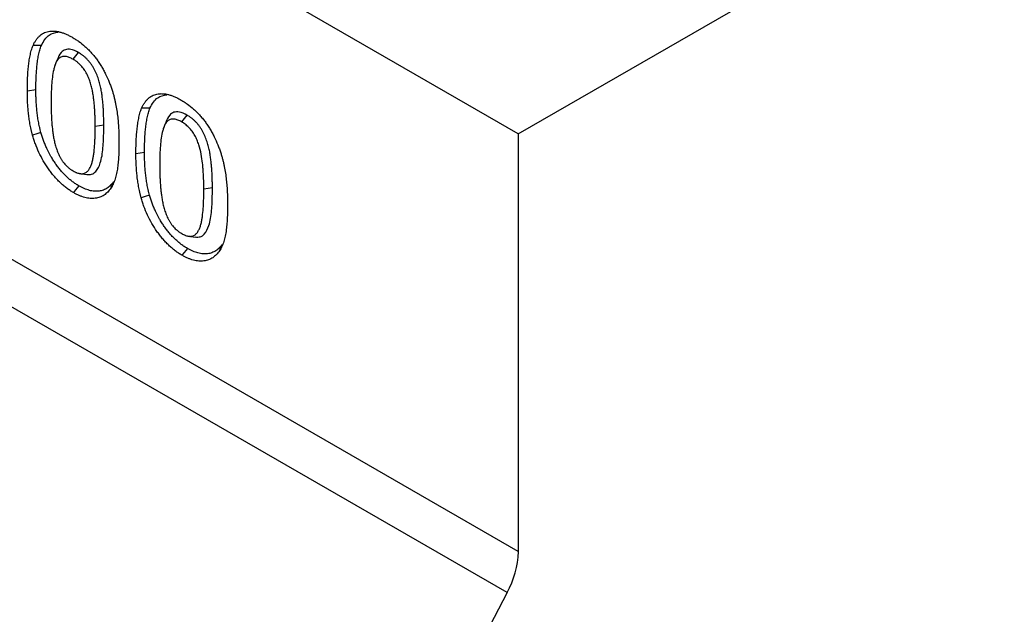
# Model space of a CAD drawing. Extents: x -140 to 2250, y -150 to 3120.
# Drawn here: x 1559 to 1596, y 1279 to 1302 of the extents above; entities that cross this region are included whole.
import ezdxf

# ---------------------------------------------------------------- set-up
doc = ezdxf.new("R2010")
doc.units = 0
doc.header["$LTSCALE"] = 50
doc.header["$MEASUREMENT"] = 0
doc.layers.get('0').update_dxf_attribs({"linetype": 'CONTINUOUS'})
doc.layers.add('DUENN', color=4, linetype='CONTINUOUS')

msp = doc.modelspace()

# ---------------------------------------------------------------- linework, layer by layer
at = {"color": 7, "linetype": 'Continuous', "lineweight": 30}
for p, q in [((1577.849, 1297.224), (1404.653, 1397.208)), ((1577.849, 1281.224), (1404.653, 1381.208)), ((1577.849, 1297.224), (1643.664, 1335.218)), ((1577.849, 1297.224), (1577.849, 1281.224))]:
    msp.add_line(p, q, dxfattribs=at)
at = {"color": 7, "linetype": 'Continuous', "lineweight": 30, "flags": 128}
msp.add_lwpolyline([(1577.418, 1279.653), (1576.095, 1277.101), (1574.82, 1274.53), (1573.593, 1271.945), (1572.415, 1269.346), (1571.288, 1266.736), (1570.212, 1264.117), (1569.189, 1261.493), (1568.22, 1258.865), (1567.304, 1256.235), (1566.444, 1253.606), (1565.64, 1250.981), (1564.892, 1248.361), (1564.202, 1245.75), (1563.569, 1243.149), (1562.995, 1240.561), (1562.48, 1237.988)], dxfattribs=at)
at = {"color": 7, "linetype": 'Continuous', "lineweight": 30}
msp.add_arc((1574.391, 1281.33), 3.46, 331.0124, 358.2435, dxfattribs=at)
at = {"layer": 'DUENN'}
for p, q in [((1577.418, 1279.653), (1404.221, 1379.637)), ((1561.009, 1300.349), (1560.802, 1300.09)), ((1559.385, 1298.912), (1559.058, 1298.861)), ((1565.166, 1297.949), (1564.959, 1297.69)), ((1561.983, 1297.557), (1561.655, 1297.506)), ((1563.542, 1296.512), (1563.214, 1296.461)), ((1561.086, 1295.706), (1561.336, 1295.672)), ((1562.356, 1295.393), (1562.253, 1295.145)), ((1566.14, 1295.158), (1565.812, 1295.107)), ((1565.243, 1293.306), (1565.493, 1293.272)), ((1566.513, 1292.993), (1566.41, 1292.745))]:
    msp.add_line(p, q, dxfattribs=at)
at = {"layer": 'DUENN', "flags": 128}
for points in [[(1559.595, 1300.616), (1559.435, 1300.614), (1559.276, 1300.611)], [(1560.2, 1300.061), (1560.154, 1299.947), (1560.107, 1299.834)], [(1563.752, 1298.216), (1563.592, 1298.214), (1563.432, 1298.212)], [(1564.357, 1297.661), (1564.311, 1297.548), (1564.264, 1297.434)], [(1559.575, 1297.285), (1559.415, 1297.232), (1559.255, 1297.18)], [(1561.029, 1295.237), (1560.966, 1295.16), (1560.904, 1295.082), (1560.82, 1294.979)], [(1563.732, 1294.885), (1563.572, 1294.833), (1563.412, 1294.78)], [(1565.186, 1292.838), (1565.123, 1292.76), (1565.06, 1292.683), (1564.977, 1292.58)]]:
    msp.add_lwpolyline(points, dxfattribs=at)
at = {"layer": 'DUENN'}
for points, knots in [([(1559.276, 1300.611), (1559.292, 1300.645), (1559.308, 1300.679), (1559.333, 1300.728), (1559.342, 1300.744), (1559.361, 1300.775), (1559.37, 1300.791), (1559.4, 1300.835), (1559.42, 1300.864), (1559.464, 1300.917), (1559.488, 1300.942), (1559.537, 1300.989), (1559.562, 1301.011), (1559.616, 1301.05), (1559.644, 1301.068), (1559.703, 1301.1), (1559.733, 1301.113), (1559.796, 1301.136), (1559.829, 1301.145), (1559.896, 1301.159), (1559.931, 1301.164), (1559.984, 1301.168), (1560.002, 1301.169), (1560.038, 1301.169), (1560.057, 1301.168), (1560.093, 1301.167), (1560.112, 1301.166), (1560.15, 1301.162), (1560.169, 1301.16), (1560.207, 1301.153), (1560.226, 1301.15), (1560.265, 1301.141), (1560.285, 1301.136), (1560.324, 1301.126), (1560.343, 1301.121), (1560.383, 1301.109), (1560.403, 1301.102), (1560.443, 1301.088), (1560.463, 1301.081), (1560.503, 1301.065), (1560.523, 1301.056), (1560.564, 1301.039), (1560.584, 1301.03), (1560.624, 1301.01), (1560.645, 1301), (1560.705, 1300.969), (1560.746, 1300.946), (1560.787, 1300.924)], [0, 0, 0, 0, 0.0625, 0.0625, 0.09375, 0.09375, 0.125, 0.125, 0.1875, 0.1875, 0.25, 0.25, 0.3125, 0.3125, 0.375, 0.375, 0.4375, 0.4375, 0.5, 0.5, 0.5625, 0.5625, 0.59375, 0.59375, 0.625, 0.625, 0.65625, 0.65625, 0.6875, 0.6875, 0.71875, 0.71875, 0.75, 0.75, 0.78125, 0.78125, 0.8125, 0.8125, 0.84375, 0.84375, 0.875, 0.875, 0.90625, 0.90625, 0.9375, 0.9375, 1, 1, 1, 1]), ([(1559.595, 1300.616), (1559.636, 1300.694), (1559.719, 1300.851), (1559.915, 1301.062), (1560.116, 1301.102), (1560.235, 1301.126)], [0, 0, 0, 0, 0.288889, 0.57676, 1, 1, 1, 1]), ([(1560.787, 1300.924), (1560.827, 1300.899), (1560.867, 1300.875), (1560.947, 1300.824), (1560.987, 1300.797), (1561.107, 1300.712), (1561.186, 1300.648), (1561.303, 1300.544), (1561.341, 1300.508), (1561.417, 1300.433), (1561.454, 1300.394), (1561.527, 1300.314), (1561.563, 1300.273), (1561.634, 1300.187), (1561.668, 1300.143), (1561.735, 1300.053), (1561.767, 1300.007), (1561.83, 1299.912), (1561.861, 1299.864), (1561.92, 1299.767), (1561.948, 1299.718), (1562.002, 1299.618), (1562.028, 1299.568), (1562.104, 1299.416), (1562.15, 1299.313), (1562.212, 1299.157), (1562.231, 1299.106), (1562.268, 1299.002), (1562.286, 1298.95), (1562.304, 1298.898)], [0, 0, 0, 0, 0.0625, 0.0625, 0.125, 0.125, 0.25, 0.25, 0.3125, 0.3125, 0.375, 0.375, 0.4375, 0.4375, 0.5, 0.5, 0.5625, 0.5625, 0.625, 0.625, 0.6875, 0.6875, 0.75, 0.75, 0.875, 0.875, 0.9375, 0.9375, 1, 1, 1, 1]), ([(1559.058, 1298.861), (1559.058, 1298.94), (1559.058, 1299.019), (1559.06, 1299.137), (1559.061, 1299.176), (1559.064, 1299.254), (1559.065, 1299.292), (1559.07, 1299.408), (1559.074, 1299.485), (1559.084, 1299.637), (1559.091, 1299.713), (1559.106, 1299.861), (1559.115, 1299.935), (1559.136, 1300.079), (1559.148, 1300.15), (1559.169, 1300.255), (1559.177, 1300.289), (1559.193, 1300.357), (1559.201, 1300.39), (1559.22, 1300.456), (1559.23, 1300.488), (1559.252, 1300.55), (1559.264, 1300.581), (1559.276, 1300.611)], [0, 0, 0, 0, 0.125, 0.125, 0.1875, 0.1875, 0.25, 0.25, 0.375, 0.375, 0.5, 0.5, 0.625, 0.625, 0.75, 0.75, 0.8125, 0.8125, 0.875, 0.875, 0.9375, 0.9375, 1, 1, 1, 1]), ([(1559.385, 1298.912), (1559.386, 1298.991), (1559.386, 1299.069), (1559.388, 1299.184), (1559.389, 1299.222), (1559.391, 1299.299), (1559.393, 1299.337), (1559.398, 1299.451), (1559.402, 1299.527), (1559.412, 1299.676), (1559.418, 1299.75), (1559.433, 1299.895), (1559.442, 1299.967), (1559.462, 1300.108), (1559.474, 1300.176), (1559.494, 1300.277), (1559.502, 1300.311), (1559.517, 1300.376), (1559.525, 1300.408), (1559.543, 1300.469), (1559.552, 1300.499), (1559.573, 1300.557), (1559.584, 1300.586), (1559.595, 1300.616)], [0.0004886, 0.0004886, 0.0004886, 0.0004886, 0.125, 0.125, 0.1875, 0.1875, 0.25, 0.25, 0.375, 0.375, 0.5, 0.5, 0.625, 0.625, 0.75, 0.75, 0.8125, 0.8125, 0.875, 0.875, 0.9375, 0.9375, 0.9978765, 0.9978765, 0.9978765, 0.9978765]), ([(1561.009, 1300.349), (1560.912, 1300.396), (1560.734, 1300.483), (1560.504, 1300.471), (1560.312, 1300.342), (1560.243, 1300.166), (1560.201, 1300.06)], [0, 0, 0, 0, 0.2588231, 0.4715196, 0.6840161, 1, 1, 1, 1]), ([(1560.802, 1300.09), (1560.755, 1300.115), (1560.708, 1300.14), (1560.639, 1300.167), (1560.616, 1300.174), (1560.57, 1300.186), (1560.548, 1300.191), (1560.481, 1300.2), (1560.44, 1300.198), (1560.363, 1300.18), (1560.327, 1300.164), (1560.264, 1300.119), (1560.237, 1300.09), (1560.189, 1300.024), (1560.168, 1299.987), (1560.132, 1299.908), (1560.117, 1299.865), (1560.09, 1299.777), (1560.077, 1299.732), (1560.045, 1299.592), (1560.029, 1299.495), (1560.003, 1299.295), (1559.993, 1299.193), (1559.979, 1298.985), (1559.974, 1298.879), (1559.968, 1298.666), (1559.968, 1298.558), (1559.967, 1298.45)], [0, 0, 0, 0, 0.0625, 0.0625, 0.09375, 0.09375, 0.125, 0.125, 0.1875, 0.1875, 0.25, 0.25, 0.3125, 0.3125, 0.375, 0.375, 0.4375, 0.4375, 0.5, 0.5, 0.625, 0.625, 0.75, 0.75, 0.875, 0.875, 1, 1, 1, 1]), ([(1561.655, 1297.506), (1561.655, 1297.56), (1561.655, 1297.615), (1561.654, 1297.723), (1561.653, 1297.778), (1561.649, 1297.888), (1561.647, 1297.943), (1561.643, 1298.053), (1561.64, 1298.109), (1561.635, 1298.193), (1561.633, 1298.221), (1561.628, 1298.277), (1561.626, 1298.305), (1561.621, 1298.362), (1561.619, 1298.39), (1561.613, 1298.447), (1561.61, 1298.475), (1561.6, 1298.561), (1561.593, 1298.619), (1561.576, 1298.735), (1561.566, 1298.793), (1561.543, 1298.911), (1561.53, 1298.97), (1561.5, 1299.09), (1561.483, 1299.15), (1561.443, 1299.271), (1561.421, 1299.331), (1561.37, 1299.452), (1561.342, 1299.511), (1561.302, 1299.584), (1561.294, 1299.598), (1561.277, 1299.626), (1561.268, 1299.64), (1561.241, 1299.682), (1561.222, 1299.709), (1561.183, 1299.761), (1561.163, 1299.786), (1561.121, 1299.835), (1561.099, 1299.858), (1561.066, 1299.89), (1561.055, 1299.901), (1561.033, 1299.922), (1561.022, 1299.932), (1560.999, 1299.952), (1560.988, 1299.961), (1560.965, 1299.98), (1560.953, 1299.989), (1560.93, 1300.007), (1560.919, 1300.015), (1560.895, 1300.031), (1560.884, 1300.039), (1560.849, 1300.062), (1560.825, 1300.076), (1560.802, 1300.09)], [0, 0, 0, 0, 0.0625, 0.0625, 0.125, 0.125, 0.1875, 0.1875, 0.25, 0.25, 0.28125, 0.28125, 0.3125, 0.3125, 0.34375, 0.34375, 0.375, 0.375, 0.4375, 0.4375, 0.5, 0.5, 0.5625, 0.5625, 0.625, 0.625, 0.6875, 0.6875, 0.75, 0.75, 0.765625, 0.765625, 0.78125, 0.78125, 0.8125, 0.8125, 0.84375, 0.84375, 0.875, 0.875, 0.890625, 0.890625, 0.90625, 0.90625, 0.921875, 0.921875, 0.9375, 0.9375, 0.953125, 0.953125, 0.96875, 0.96875, 1, 1, 1, 1]), ([(1561.983, 1297.557), (1561.983, 1297.611), (1561.983, 1297.666), (1561.982, 1297.777), (1561.98, 1297.833), (1561.977, 1297.944), (1561.975, 1298), (1561.97, 1298.112), (1561.968, 1298.168), (1561.962, 1298.255), (1561.96, 1298.284), (1561.956, 1298.341), (1561.953, 1298.37), (1561.948, 1298.428), (1561.946, 1298.457), (1561.94, 1298.515), (1561.937, 1298.545), (1561.926, 1298.634), (1561.919, 1298.693), (1561.901, 1298.814), (1561.891, 1298.876), (1561.867, 1299.001), (1561.853, 1299.064), (1561.821, 1299.194), (1561.802, 1299.26), (1561.758, 1299.394), (1561.733, 1299.461), (1561.676, 1299.596), (1561.643, 1299.665), (1561.596, 1299.75), (1561.586, 1299.767), (1561.566, 1299.802), (1561.555, 1299.819), (1561.522, 1299.87), (1561.5, 1299.902), (1561.453, 1299.964), (1561.429, 1299.995), (1561.378, 1300.053), (1561.352, 1300.081), (1561.313, 1300.119), (1561.3, 1300.132), (1561.274, 1300.156), (1561.261, 1300.167), (1561.235, 1300.19), (1561.222, 1300.201), (1561.195, 1300.223), (1561.181, 1300.234), (1561.154, 1300.255), (1561.141, 1300.265), (1561.114, 1300.283), (1561.1, 1300.292), (1561.061, 1300.318), (1561.036, 1300.333), (1561.012, 1300.347), (1561.011, 1300.347), (1561.01, 1300.348), (1561.009, 1300.349)], [0, 0, 0, 0, 0.0625, 0.0625, 0.125, 0.125, 0.1875, 0.1875, 0.25, 0.25, 0.28125, 0.28125, 0.3125, 0.3125, 0.34375, 0.34375, 0.375, 0.375, 0.4375, 0.4375, 0.5, 0.5, 0.5625, 0.5625, 0.625, 0.625, 0.6875, 0.6875, 0.75, 0.75, 0.765625, 0.765625, 0.78125, 0.78125, 0.8125, 0.8125, 0.84375, 0.84375, 0.875, 0.875, 0.890625, 0.890625, 0.90625, 0.90625, 0.921875, 0.921875, 0.9375, 0.9375, 0.953125, 0.953125, 0.96875, 0.96875, 1, 1, 1, 1.001444, 1.001444, 1.001444, 1.001444]), ([(1559.255, 1297.18), (1559.246, 1297.217), (1559.237, 1297.253), (1559.223, 1297.308), (1559.219, 1297.327), (1559.21, 1297.363), (1559.206, 1297.382), (1559.194, 1297.436), (1559.186, 1297.473), (1559.172, 1297.545), (1559.166, 1297.581), (1559.153, 1297.653), (1559.146, 1297.689), (1559.135, 1297.761), (1559.129, 1297.796), (1559.119, 1297.867), (1559.115, 1297.903), (1559.106, 1297.973), (1559.102, 1298.009), (1559.095, 1298.079), (1559.091, 1298.114), (1559.085, 1298.183), (1559.082, 1298.218), (1559.077, 1298.287), (1559.075, 1298.321), (1559.071, 1298.389), (1559.069, 1298.424), (1559.066, 1298.492), (1559.064, 1298.526), (1559.062, 1298.593), (1559.061, 1298.627), (1559.058, 1298.728), (1559.058, 1298.794), (1559.058, 1298.861)], [0, 0, 0, 0, 0.0625, 0.0625, 0.09375, 0.09375, 0.125, 0.125, 0.1875, 0.1875, 0.25, 0.25, 0.3125, 0.3125, 0.375, 0.375, 0.4375, 0.4375, 0.5, 0.5, 0.5625, 0.5625, 0.625, 0.625, 0.6875, 0.6875, 0.75, 0.75, 0.8125, 0.8125, 0.875, 0.875, 1, 1, 1, 1]), ([(1559.575, 1297.285), (1559.566, 1297.32), (1559.558, 1297.354), (1559.545, 1297.406), (1559.541, 1297.423), (1559.533, 1297.458), (1559.529, 1297.475), (1559.517, 1297.526), (1559.51, 1297.561), (1559.497, 1297.631), (1559.49, 1297.666), (1559.477, 1297.736), (1559.471, 1297.771), (1559.46, 1297.84), (1559.455, 1297.874), (1559.446, 1297.942), (1559.441, 1297.976), (1559.433, 1298.045), (1559.429, 1298.079), (1559.422, 1298.147), (1559.418, 1298.181), (1559.412, 1298.248), (1559.409, 1298.282), (1559.405, 1298.349), (1559.402, 1298.382), (1559.398, 1298.449), (1559.397, 1298.483), (1559.393, 1298.55), (1559.392, 1298.583), (1559.389, 1298.65), (1559.388, 1298.682), (1559.386, 1298.78), (1559.386, 1298.846), (1559.385, 1298.912)], [0.0028687, 0.0028687, 0.0028687, 0.0028687, 0.0625, 0.0625, 0.09375, 0.09375, 0.125, 0.125, 0.1875, 0.1875, 0.25, 0.25, 0.3125, 0.3125, 0.375, 0.375, 0.4375, 0.4375, 0.5, 0.5, 0.5625, 0.5625, 0.625, 0.625, 0.6875, 0.6875, 0.75, 0.75, 0.8125, 0.8125, 0.875, 0.875, 0.9994159, 0.9994159, 0.9994159, 0.9994159]), ([(1562.304, 1298.898), (1562.317, 1298.854), (1562.331, 1298.811), (1562.356, 1298.723), (1562.368, 1298.68), (1562.39, 1298.593), (1562.401, 1298.549), (1562.42, 1298.463), (1562.429, 1298.42), (1562.455, 1298.291), (1562.47, 1298.206), (1562.495, 1298.037), (1562.506, 1297.953), (1562.524, 1297.787), (1562.532, 1297.705), (1562.545, 1297.542), (1562.55, 1297.46), (1562.558, 1297.299), (1562.56, 1297.219), (1562.564, 1297.061), (1562.564, 1296.982), (1562.565, 1296.903)], [0, 0, 0, 0, 0.0625, 0.0625, 0.125, 0.125, 0.1875, 0.1875, 0.25, 0.25, 0.375, 0.375, 0.5, 0.5, 0.625, 0.625, 0.75, 0.75, 0.875, 0.875, 1, 1, 1, 1]), ([(1563.432, 1298.212), (1563.448, 1298.246), (1563.464, 1298.28), (1563.49, 1298.329), (1563.499, 1298.344), (1563.517, 1298.376), (1563.527, 1298.391), (1563.556, 1298.436), (1563.577, 1298.464), (1563.621, 1298.518), (1563.644, 1298.543), (1563.693, 1298.59), (1563.719, 1298.611), (1563.773, 1298.651), (1563.801, 1298.669), (1563.859, 1298.7), (1563.89, 1298.714), (1563.953, 1298.736), (1563.986, 1298.746), (1564.053, 1298.76), (1564.087, 1298.765), (1564.141, 1298.768), (1564.159, 1298.769), (1564.195, 1298.769), (1564.213, 1298.769), (1564.25, 1298.767), (1564.269, 1298.766), (1564.306, 1298.762), (1564.325, 1298.76), (1564.363, 1298.754), (1564.383, 1298.75), (1564.422, 1298.741), (1564.441, 1298.737), (1564.48, 1298.726), (1564.5, 1298.721), (1564.54, 1298.709), (1564.56, 1298.703), (1564.599, 1298.689), (1564.619, 1298.681), (1564.66, 1298.665), (1564.68, 1298.657), (1564.72, 1298.639), (1564.74, 1298.63), (1564.781, 1298.611), (1564.801, 1298.601), (1564.862, 1298.569), (1564.903, 1298.547), (1564.943, 1298.524)], [0, 0, 0, 0, 0.0625, 0.0625, 0.09375, 0.09375, 0.125, 0.125, 0.1875, 0.1875, 0.25, 0.25, 0.3125, 0.3125, 0.375, 0.375, 0.4375, 0.4375, 0.5, 0.5, 0.5625, 0.5625, 0.59375, 0.59375, 0.625, 0.625, 0.65625, 0.65625, 0.6875, 0.6875, 0.71875, 0.71875, 0.75, 0.75, 0.78125, 0.78125, 0.8125, 0.8125, 0.84375, 0.84375, 0.875, 0.875, 0.90625, 0.90625, 0.9375, 0.9375, 1, 1, 1, 1]), ([(1563.752, 1298.216), (1563.793, 1298.295), (1563.875, 1298.451), (1564.071, 1298.662), (1564.272, 1298.702), (1564.392, 1298.726)], [0, 0, 0, 0, 0.288889, 0.57676, 1, 1, 1, 1]), ([(1559.967, 1298.45), (1559.967, 1298.395), (1559.967, 1298.34), (1559.968, 1298.229), (1559.97, 1298.174), (1559.973, 1298.062), (1559.975, 1298.006), (1559.979, 1297.894), (1559.982, 1297.837), (1559.987, 1297.752), (1559.989, 1297.724), (1559.993, 1297.667), (1559.996, 1297.638), (1560, 1297.581), (1560.003, 1297.552), (1560.008, 1297.494), (1560.011, 1297.465), (1560.018, 1297.407), (1560.021, 1297.378), (1560.028, 1297.32), (1560.032, 1297.29), (1560.044, 1297.202), (1560.054, 1297.143), (1560.076, 1297.023), (1560.088, 1296.963), (1560.117, 1296.842), (1560.133, 1296.781), (1560.172, 1296.658), (1560.194, 1296.596), (1560.23, 1296.505), (1560.243, 1296.474), (1560.271, 1296.413), (1560.285, 1296.383), (1560.309, 1296.338), (1560.317, 1296.324), (1560.333, 1296.294), (1560.342, 1296.28), (1560.359, 1296.251), (1560.368, 1296.237), (1560.386, 1296.209), (1560.396, 1296.195), (1560.415, 1296.167), (1560.425, 1296.154), (1560.445, 1296.128), (1560.455, 1296.115), (1560.487, 1296.077), (1560.508, 1296.053), (1560.552, 1296.007), (1560.575, 1295.985), (1560.609, 1295.954), (1560.621, 1295.944), (1560.644, 1295.925), (1560.655, 1295.915), (1560.679, 1295.897), (1560.691, 1295.888), (1560.714, 1295.871), (1560.726, 1295.863), (1560.762, 1295.839), (1560.785, 1295.825), (1560.809, 1295.811)], [0, 0, 0, 0, 0.0625, 0.0625, 0.125, 0.125, 0.1875, 0.1875, 0.25, 0.25, 0.28125, 0.28125, 0.3125, 0.3125, 0.34375, 0.34375, 0.375, 0.375, 0.40625, 0.40625, 0.4375, 0.4375, 0.5, 0.5, 0.5625, 0.5625, 0.625, 0.625, 0.6875, 0.6875, 0.71875, 0.71875, 0.75, 0.75, 0.765625, 0.765625, 0.78125, 0.78125, 0.796875, 0.796875, 0.8125, 0.8125, 0.828125, 0.828125, 0.84375, 0.84375, 0.875, 0.875, 0.90625, 0.90625, 0.921875, 0.921875, 0.9375, 0.9375, 0.953125, 0.953125, 0.96875, 0.96875, 1, 1, 1, 1]), ([(1563.214, 1296.461), (1563.215, 1296.54), (1563.215, 1296.619), (1563.217, 1296.737), (1563.218, 1296.776), (1563.22, 1296.854), (1563.222, 1296.893), (1563.227, 1297.009), (1563.231, 1297.085), (1563.241, 1297.238), (1563.247, 1297.313), (1563.263, 1297.462), (1563.272, 1297.535), (1563.293, 1297.68), (1563.305, 1297.751), (1563.326, 1297.855), (1563.333, 1297.889), (1563.349, 1297.957), (1563.358, 1297.991), (1563.377, 1298.056), (1563.387, 1298.088), (1563.409, 1298.15), (1563.421, 1298.181), (1563.432, 1298.212)], [0, 0, 0, 0, 0.125, 0.125, 0.1875, 0.1875, 0.25, 0.25, 0.375, 0.375, 0.5, 0.5, 0.625, 0.625, 0.75, 0.75, 0.8125, 0.8125, 0.875, 0.875, 0.9375, 0.9375, 1, 1, 1, 1]), ([(1563.542, 1296.512), (1563.542, 1296.591), (1563.543, 1296.669), (1563.545, 1296.785), (1563.546, 1296.823), (1563.548, 1296.899), (1563.549, 1296.937), (1563.554, 1297.052), (1563.559, 1297.127), (1563.569, 1297.277), (1563.575, 1297.35), (1563.59, 1297.496), (1563.598, 1297.568), (1563.619, 1297.708), (1563.631, 1297.777), (1563.651, 1297.878), (1563.658, 1297.911), (1563.674, 1297.976), (1563.682, 1298.008), (1563.7, 1298.07), (1563.709, 1298.099), (1563.73, 1298.158), (1563.741, 1298.187), (1563.752, 1298.216)], [0.0004886, 0.0004886, 0.0004886, 0.0004886, 0.125, 0.125, 0.1875, 0.1875, 0.25, 0.25, 0.375, 0.375, 0.5, 0.5, 0.625, 0.625, 0.75, 0.75, 0.8125, 0.8125, 0.875, 0.875, 0.9375, 0.9375, 0.9978765, 0.9978765, 0.9978765, 0.9978765]), ([(1564.943, 1298.524), (1564.984, 1298.5), (1565.024, 1298.475), (1565.104, 1298.425), (1565.144, 1298.398), (1565.264, 1298.312), (1565.343, 1298.248), (1565.459, 1298.144), (1565.498, 1298.108), (1565.573, 1298.034), (1565.611, 1297.995), (1565.684, 1297.914), (1565.72, 1297.873), (1565.791, 1297.787), (1565.825, 1297.744), (1565.892, 1297.653), (1565.924, 1297.607), (1565.987, 1297.513), (1566.017, 1297.465), (1566.076, 1297.368), (1566.105, 1297.318), (1566.159, 1297.219), (1566.185, 1297.168), (1566.26, 1297.016), (1566.306, 1296.913), (1566.368, 1296.758), (1566.388, 1296.706), (1566.425, 1296.602), (1566.443, 1296.55), (1566.461, 1296.499)], [0, 0, 0, 0, 0.0625, 0.0625, 0.125, 0.125, 0.25, 0.25, 0.3125, 0.3125, 0.375, 0.375, 0.4375, 0.4375, 0.5, 0.5, 0.5625, 0.5625, 0.625, 0.625, 0.6875, 0.6875, 0.75, 0.75, 0.875, 0.875, 0.9375, 0.9375, 1, 1, 1, 1]), ([(1564.959, 1297.69), (1564.911, 1297.716), (1564.864, 1297.741), (1564.795, 1297.767), (1564.772, 1297.774), (1564.727, 1297.786), (1564.705, 1297.791), (1564.638, 1297.8), (1564.597, 1297.798), (1564.519, 1297.78), (1564.483, 1297.764), (1564.421, 1297.719), (1564.394, 1297.69), (1564.345, 1297.624), (1564.325, 1297.587), (1564.289, 1297.508), (1564.274, 1297.466), (1564.246, 1297.378), (1564.234, 1297.332), (1564.202, 1297.192), (1564.186, 1297.095), (1564.16, 1296.895), (1564.15, 1296.793), (1564.136, 1296.585), (1564.131, 1296.479), (1564.125, 1296.266), (1564.124, 1296.158), (1564.123, 1296.05)], [0, 0, 0, 0, 0.0625, 0.0625, 0.09375, 0.09375, 0.125, 0.125, 0.1875, 0.1875, 0.25, 0.25, 0.3125, 0.3125, 0.375, 0.375, 0.4375, 0.4375, 0.5, 0.5, 0.625, 0.625, 0.75, 0.75, 0.875, 0.875, 1, 1, 1, 1]), ([(1565.166, 1297.949), (1565.068, 1297.997), (1564.891, 1298.083), (1564.66, 1298.071), (1564.468, 1297.943), (1564.399, 1297.766), (1564.358, 1297.66)], [0, 0, 0, 0, 0.258823, 0.47152, 0.684016, 1, 1, 1, 1]), ([(1566.14, 1295.158), (1566.14, 1295.212), (1566.14, 1295.266), (1566.138, 1295.378), (1566.137, 1295.433), (1566.134, 1295.545), (1566.132, 1295.6), (1566.127, 1295.712), (1566.124, 1295.769), (1566.119, 1295.855), (1566.117, 1295.884), (1566.112, 1295.942), (1566.11, 1295.97), (1566.105, 1296.028), (1566.102, 1296.057), (1566.097, 1296.116), (1566.093, 1296.146), (1566.083, 1296.235), (1566.075, 1296.294), (1566.058, 1296.415), (1566.048, 1296.476), (1566.024, 1296.601), (1566.01, 1296.665), (1565.977, 1296.794), (1565.958, 1296.86), (1565.914, 1296.994), (1565.889, 1297.061), (1565.832, 1297.196), (1565.8, 1297.265), (1565.753, 1297.351), (1565.743, 1297.368), (1565.722, 1297.402), (1565.712, 1297.419), (1565.679, 1297.47), (1565.656, 1297.502), (1565.61, 1297.564), (1565.585, 1297.595), (1565.535, 1297.653), (1565.509, 1297.681), (1565.47, 1297.72), (1565.457, 1297.732), (1565.431, 1297.756), (1565.418, 1297.768), (1565.392, 1297.79), (1565.379, 1297.802), (1565.352, 1297.824), (1565.338, 1297.835), (1565.311, 1297.855), (1565.297, 1297.865), (1565.27, 1297.884), (1565.257, 1297.893), (1565.217, 1297.918), (1565.192, 1297.933), (1565.169, 1297.947), (1565.168, 1297.948), (1565.167, 1297.948), (1565.166, 1297.949)], [0, 0, 0, 0, 0.0625, 0.0625, 0.125, 0.125, 0.1875, 0.1875, 0.25, 0.25, 0.28125, 0.28125, 0.3125, 0.3125, 0.34375, 0.34375, 0.375, 0.375, 0.4375, 0.4375, 0.5, 0.5, 0.5625, 0.5625, 0.625, 0.625, 0.6875, 0.6875, 0.75, 0.75, 0.765625, 0.765625, 0.78125, 0.78125, 0.8125, 0.8125, 0.84375, 0.84375, 0.875, 0.875, 0.890625, 0.890625, 0.90625, 0.90625, 0.921875, 0.921875, 0.9375, 0.9375, 0.953125, 0.953125, 0.96875, 0.96875, 1, 1, 1, 1.001444, 1.001444, 1.001444, 1.001444]), ([(1560.809, 1295.811), (1560.833, 1295.797), (1560.857, 1295.784), (1560.893, 1295.766), (1560.905, 1295.76), (1560.929, 1295.75), (1560.941, 1295.745), (1560.977, 1295.731), (1561, 1295.724), (1561.035, 1295.715), (1561.047, 1295.713), (1561.07, 1295.708), (1561.081, 1295.706), (1561.103, 1295.704), (1561.114, 1295.703), (1561.136, 1295.702), (1561.147, 1295.702), (1561.179, 1295.704), (1561.199, 1295.708), (1561.238, 1295.719), (1561.256, 1295.726), (1561.292, 1295.743), (1561.308, 1295.754), (1561.355, 1295.79), (1561.383, 1295.82), (1561.432, 1295.888), (1561.454, 1295.925), (1561.492, 1296.005), (1561.509, 1296.048), (1561.538, 1296.137), (1561.55, 1296.184), (1561.572, 1296.28), (1561.581, 1296.33), (1561.597, 1296.43), (1561.603, 1296.482), (1561.622, 1296.637), (1561.631, 1296.742), (1561.642, 1296.903), (1561.644, 1296.957), (1561.647, 1297.038), (1561.648, 1297.066), (1561.65, 1297.12), (1561.65, 1297.148), (1561.652, 1297.202), (1561.653, 1297.23), (1561.654, 1297.285), (1561.654, 1297.312), (1561.655, 1297.395), (1561.655, 1297.451), (1561.655, 1297.506)], [0, 0, 0, 0, 0.03125, 0.03125, 0.046875, 0.046875, 0.0625, 0.0625, 0.09375, 0.09375, 0.109375, 0.109375, 0.125, 0.125, 0.140625, 0.140625, 0.15625, 0.15625, 0.1875, 0.1875, 0.21875, 0.21875, 0.25, 0.25, 0.3125, 0.3125, 0.375, 0.375, 0.4375, 0.4375, 0.5, 0.5, 0.5625, 0.5625, 0.625, 0.625, 0.75, 0.75, 0.8125, 0.8125, 0.84375, 0.84375, 0.875, 0.875, 0.90625, 0.90625, 0.9375, 0.9375, 1, 1, 1, 1]), ([(1561.334, 1295.678), (1561.396, 1295.675), (1561.531, 1295.668), (1561.72, 1295.81), (1561.884, 1296.145), (1561.965, 1296.685), (1561.981, 1297.187), (1561.983, 1297.481), (1561.983, 1297.557)], [0, 0, 0, 0, 0.0935023, 0.2022733, 0.3885714, 0.6475062, 0.9080308, 1, 1, 1, 1]), ([(1565.812, 1295.107), (1565.812, 1295.161), (1565.812, 1295.215), (1565.811, 1295.324), (1565.809, 1295.378), (1565.804, 1295.543), (1565.8, 1295.653), (1565.79, 1295.821), (1565.785, 1295.877), (1565.775, 1295.99), (1565.77, 1296.046), (1565.75, 1296.218), (1565.734, 1296.333), (1565.689, 1296.569), (1565.66, 1296.688), (1565.601, 1296.869), (1565.578, 1296.93), (1565.528, 1297.05), (1565.5, 1297.109), (1565.452, 1297.196), (1565.435, 1297.225), (1565.399, 1297.281), (1565.38, 1297.308), (1565.341, 1297.36), (1565.321, 1297.385), (1565.279, 1297.433), (1565.258, 1297.457), (1565.191, 1297.522), (1565.146, 1297.562), (1565.053, 1297.633), (1565.006, 1297.662), (1564.959, 1297.69)], [0, 0, 0, 0, 0.0625, 0.0625, 0.125, 0.125, 0.25, 0.25, 0.3125, 0.3125, 0.375, 0.375, 0.5, 0.5, 0.625, 0.625, 0.6875, 0.6875, 0.75, 0.75, 0.78125, 0.78125, 0.8125, 0.8125, 0.84375, 0.84375, 0.875, 0.875, 0.9375, 0.9375, 1, 1, 1, 1]), ([(1560.82, 1294.979), (1560.777, 1295.005), (1560.734, 1295.031), (1560.649, 1295.087), (1560.607, 1295.117), (1560.522, 1295.179), (1560.481, 1295.213), (1560.398, 1295.283), (1560.357, 1295.321), (1560.275, 1295.399), (1560.234, 1295.439), (1560.155, 1295.523), (1560.116, 1295.566), (1560.041, 1295.655), (1560.004, 1295.701), (1559.932, 1295.795), (1559.897, 1295.842), (1559.794, 1295.989), (1559.728, 1296.093), (1559.608, 1296.302), (1559.553, 1296.409), (1559.452, 1296.626), (1559.406, 1296.737), (1559.344, 1296.903), (1559.325, 1296.958), (1559.289, 1297.069), (1559.272, 1297.125), (1559.255, 1297.18)], [0, 0, 0, 0, 0.0625, 0.0625, 0.125, 0.125, 0.1875, 0.1875, 0.25, 0.25, 0.3125, 0.3125, 0.375, 0.375, 0.4375, 0.4375, 0.5, 0.5, 0.625, 0.625, 0.75, 0.75, 0.875, 0.875, 0.9375, 0.9375, 1, 1, 1, 1]), ([(1561.029, 1295.237), (1560.987, 1295.263), (1560.947, 1295.287), (1560.868, 1295.339), (1560.829, 1295.366), (1560.751, 1295.424), (1560.712, 1295.455), (1560.637, 1295.519), (1560.599, 1295.554), (1560.522, 1295.627), (1560.485, 1295.664), (1560.43, 1295.722), (1560.412, 1295.741), (1560.377, 1295.781), (1560.359, 1295.801), (1560.307, 1295.862), (1560.273, 1295.905), (1560.206, 1295.993), (1560.173, 1296.038), (1560.109, 1296.129), (1560.078, 1296.176), (1560.017, 1296.271), (1559.989, 1296.318), (1559.905, 1296.464), (1559.853, 1296.565), (1559.782, 1296.717), (1559.76, 1296.768), (1559.717, 1296.871), (1559.697, 1296.922), (1559.668, 1297), (1559.658, 1297.026), (1559.64, 1297.078), (1559.632, 1297.104), (1559.607, 1297.18), (1559.591, 1297.231), (1559.575, 1297.285)], [0.001058, 0.001058, 0.001058, 0.001058, 0.0625, 0.0625, 0.125, 0.125, 0.1875, 0.1875, 0.25, 0.25, 0.3125, 0.3125, 0.34375, 0.34375, 0.375, 0.375, 0.4375, 0.4375, 0.5, 0.5, 0.5625, 0.5625, 0.625, 0.625, 0.75, 0.75, 0.8125, 0.8125, 0.875, 0.875, 0.90625, 0.90625, 0.9375, 0.9375, 0.9980739, 0.9980739, 0.9980739, 0.9980739]), ([(1562.565, 1296.903), (1562.564, 1296.82), (1562.564, 1296.738), (1562.56, 1296.573), (1562.558, 1296.492), (1562.55, 1296.331), (1562.545, 1296.251), (1562.531, 1296.094), (1562.522, 1296.016), (1562.502, 1295.863), (1562.49, 1295.788), (1562.468, 1295.679), (1562.46, 1295.643), (1562.442, 1295.573), (1562.432, 1295.539), (1562.41, 1295.473), (1562.399, 1295.44), (1562.374, 1295.376), (1562.361, 1295.345), (1562.34, 1295.3), (1562.333, 1295.285), (1562.318, 1295.256), (1562.31, 1295.242), (1562.286, 1295.199), (1562.27, 1295.172), (1562.253, 1295.145)], [0, 0, 0, 0, 0.125, 0.125, 0.25, 0.25, 0.375, 0.375, 0.5, 0.5, 0.625, 0.625, 0.6875, 0.6875, 0.75, 0.75, 0.8125, 0.8125, 0.875, 0.875, 0.90625, 0.90625, 0.9375, 0.9375, 1, 1, 1, 1]), ([(1563.412, 1294.78), (1563.403, 1294.817), (1563.393, 1294.854), (1563.38, 1294.909), (1563.375, 1294.927), (1563.367, 1294.964), (1563.363, 1294.982), (1563.351, 1295.037), (1563.343, 1295.073), (1563.329, 1295.145), (1563.322, 1295.182), (1563.309, 1295.254), (1563.303, 1295.29), (1563.291, 1295.361), (1563.286, 1295.397), (1563.276, 1295.468), (1563.272, 1295.503), (1563.263, 1295.574), (1563.259, 1295.609), (1563.251, 1295.679), (1563.248, 1295.714), (1563.242, 1295.783), (1563.239, 1295.818), (1563.234, 1295.887), (1563.232, 1295.921), (1563.228, 1295.99), (1563.226, 1296.024), (1563.222, 1296.092), (1563.221, 1296.126), (1563.218, 1296.194), (1563.217, 1296.227), (1563.215, 1296.328), (1563.215, 1296.395), (1563.214, 1296.461)], [0, 0, 0, 0, 0.0625, 0.0625, 0.09375, 0.09375, 0.125, 0.125, 0.1875, 0.1875, 0.25, 0.25, 0.3125, 0.3125, 0.375, 0.375, 0.4375, 0.4375, 0.5, 0.5, 0.5625, 0.5625, 0.625, 0.625, 0.6875, 0.6875, 0.75, 0.75, 0.8125, 0.8125, 0.875, 0.875, 1, 1, 1, 1]), ([(1563.732, 1294.885), (1563.723, 1294.92), (1563.714, 1294.955), (1563.702, 1295.006), (1563.697, 1295.023), (1563.689, 1295.058), (1563.685, 1295.075), (1563.674, 1295.127), (1563.667, 1295.161), (1563.653, 1295.231), (1563.647, 1295.266), (1563.634, 1295.336), (1563.628, 1295.371), (1563.617, 1295.44), (1563.612, 1295.474), (1563.602, 1295.542), (1563.598, 1295.576), (1563.59, 1295.645), (1563.586, 1295.679), (1563.578, 1295.748), (1563.575, 1295.782), (1563.569, 1295.849), (1563.566, 1295.882), (1563.561, 1295.949), (1563.559, 1295.983), (1563.555, 1296.05), (1563.553, 1296.083), (1563.55, 1296.15), (1563.549, 1296.184), (1563.546, 1296.25), (1563.545, 1296.283), (1563.543, 1296.38), (1563.543, 1296.446), (1563.542, 1296.512)], [0.0028687, 0.0028687, 0.0028687, 0.0028687, 0.0625, 0.0625, 0.09375, 0.09375, 0.125, 0.125, 0.1875, 0.1875, 0.25, 0.25, 0.3125, 0.3125, 0.375, 0.375, 0.4375, 0.4375, 0.5, 0.5, 0.5625, 0.5625, 0.625, 0.625, 0.6875, 0.6875, 0.75, 0.75, 0.8125, 0.8125, 0.875, 0.875, 0.9994159, 0.9994159, 0.9994159, 0.9994159]), ([(1566.461, 1296.499), (1566.474, 1296.455), (1566.488, 1296.411), (1566.513, 1296.323), (1566.525, 1296.28), (1566.547, 1296.193), (1566.557, 1296.15), (1566.577, 1296.063), (1566.586, 1296.02), (1566.612, 1295.891), (1566.627, 1295.806), (1566.652, 1295.638), (1566.663, 1295.554), (1566.681, 1295.388), (1566.689, 1295.305), (1566.701, 1295.142), (1566.706, 1295.061), (1566.714, 1294.9), (1566.717, 1294.82), (1566.72, 1294.661), (1566.721, 1294.582), (1566.721, 1294.503)], [0, 0, 0, 0, 0.0625, 0.0625, 0.125, 0.125, 0.1875, 0.1875, 0.25, 0.25, 0.375, 0.375, 0.5, 0.5, 0.625, 0.625, 0.75, 0.75, 0.875, 0.875, 1, 1, 1, 1]), ([(1564.123, 1296.05), (1564.124, 1295.995), (1564.124, 1295.94), (1564.125, 1295.83), (1564.126, 1295.774), (1564.13, 1295.662), (1564.132, 1295.606), (1564.136, 1295.494), (1564.139, 1295.438), (1564.144, 1295.353), (1564.146, 1295.324), (1564.15, 1295.267), (1564.152, 1295.238), (1564.157, 1295.181), (1564.159, 1295.152), (1564.165, 1295.095), (1564.168, 1295.066), (1564.174, 1295.008), (1564.178, 1294.978), (1564.185, 1294.92), (1564.189, 1294.891), (1564.201, 1294.802), (1564.21, 1294.743), (1564.232, 1294.624), (1564.245, 1294.563), (1564.274, 1294.442), (1564.29, 1294.381), (1564.328, 1294.258), (1564.35, 1294.197), (1564.387, 1294.105), (1564.4, 1294.074), (1564.427, 1294.013), (1564.442, 1293.983), (1564.465, 1293.939), (1564.474, 1293.924), (1564.49, 1293.895), (1564.499, 1293.88), (1564.516, 1293.852), (1564.525, 1293.837), (1564.543, 1293.809), (1564.552, 1293.795), (1564.572, 1293.768), (1564.581, 1293.754), (1564.602, 1293.728), (1564.612, 1293.715), (1564.643, 1293.677), (1564.665, 1293.653), (1564.709, 1293.607), (1564.731, 1293.585), (1564.766, 1293.554), (1564.777, 1293.544), (1564.8, 1293.525), (1564.812, 1293.516), (1564.836, 1293.497), (1564.847, 1293.488), (1564.871, 1293.471), (1564.883, 1293.463), (1564.918, 1293.44), (1564.942, 1293.425), (1564.966, 1293.411)], [0, 0, 0, 0, 0.0625, 0.0625, 0.125, 0.125, 0.1875, 0.1875, 0.25, 0.25, 0.28125, 0.28125, 0.3125, 0.3125, 0.34375, 0.34375, 0.375, 0.375, 0.40625, 0.40625, 0.4375, 0.4375, 0.5, 0.5, 0.5625, 0.5625, 0.625, 0.625, 0.6875, 0.6875, 0.71875, 0.71875, 0.75, 0.75, 0.765625, 0.765625, 0.78125, 0.78125, 0.796875, 0.796875, 0.8125, 0.8125, 0.828125, 0.828125, 0.84375, 0.84375, 0.875, 0.875, 0.90625, 0.90625, 0.921875, 0.921875, 0.9375, 0.9375, 0.953125, 0.953125, 0.96875, 0.96875, 1, 1, 1, 1]), ([(1562.356, 1295.393), (1562.319, 1295.344), (1562.283, 1295.297), (1562.225, 1295.237), (1562.204, 1295.218), (1562.161, 1295.182), (1562.139, 1295.165), (1562.069, 1295.12), (1562.019, 1295.095), (1561.914, 1295.057), (1561.859, 1295.043), (1561.772, 1295.032), (1561.742, 1295.029), (1561.684, 1295.028), (1561.653, 1295.029), (1561.59, 1295.035), (1561.559, 1295.038), (1561.495, 1295.049), (1561.463, 1295.056), (1561.399, 1295.073), (1561.366, 1295.084), (1561.299, 1295.107), (1561.265, 1295.121), (1561.197, 1295.15), (1561.163, 1295.165), (1561.099, 1295.198), (1561.065, 1295.217), (1561.029, 1295.237)], [0.0025966, 0.0025966, 0.0025966, 0.0025966, 0.125, 0.125, 0.1875, 0.1875, 0.25, 0.25, 0.375, 0.375, 0.5, 0.5, 0.5625, 0.5625, 0.625, 0.625, 0.6875, 0.6875, 0.75, 0.75, 0.8125, 0.8125, 0.875, 0.875, 0.9375, 0.9375, 0.998764, 0.998764, 0.998764, 0.998764]), ([(1562.253, 1295.145), (1562.215, 1295.095), (1562.177, 1295.045), (1562.113, 1294.978), (1562.091, 1294.958), (1562.044, 1294.919), (1562.02, 1294.901), (1561.945, 1294.852), (1561.891, 1294.825), (1561.778, 1294.784), (1561.718, 1294.77), (1561.625, 1294.757), (1561.593, 1294.755), (1561.528, 1294.753), (1561.495, 1294.755), (1561.428, 1294.76), (1561.393, 1294.764), (1561.324, 1294.776), (1561.29, 1294.784), (1561.219, 1294.802), (1561.183, 1294.814), (1561.111, 1294.839), (1561.075, 1294.853), (1561.003, 1294.884), (1560.966, 1294.901), (1560.893, 1294.938), (1560.857, 1294.959), (1560.82, 1294.979)], [0, 0, 0, 0, 0.125, 0.125, 0.1875, 0.1875, 0.25, 0.25, 0.375, 0.375, 0.5, 0.5, 0.5625, 0.5625, 0.625, 0.625, 0.6875, 0.6875, 0.75, 0.75, 0.8125, 0.8125, 0.875, 0.875, 0.9375, 0.9375, 1, 1, 1, 1]), ([(1565.186, 1292.838), (1565.144, 1292.863), (1565.103, 1292.888), (1565.025, 1292.939), (1564.985, 1292.966), (1564.907, 1293.024), (1564.869, 1293.055), (1564.793, 1293.12), (1564.755, 1293.155), (1564.679, 1293.227), (1564.642, 1293.265), (1564.587, 1293.322), (1564.569, 1293.342), (1564.533, 1293.381), (1564.516, 1293.401), (1564.464, 1293.462), (1564.43, 1293.505), (1564.362, 1293.593), (1564.329, 1293.638), (1564.266, 1293.729), (1564.235, 1293.776), (1564.174, 1293.871), (1564.145, 1293.919), (1564.062, 1294.064), (1564.01, 1294.165), (1563.939, 1294.317), (1563.916, 1294.368), (1563.874, 1294.471), (1563.853, 1294.523), (1563.824, 1294.601), (1563.815, 1294.627), (1563.797, 1294.678), (1563.788, 1294.704), (1563.764, 1294.78), (1563.748, 1294.832), (1563.732, 1294.885)], [0.001058, 0.001058, 0.001058, 0.001058, 0.0625, 0.0625, 0.125, 0.125, 0.1875, 0.1875, 0.25, 0.25, 0.3125, 0.3125, 0.34375, 0.34375, 0.375, 0.375, 0.4375, 0.4375, 0.5, 0.5, 0.5625, 0.5625, 0.625, 0.625, 0.75, 0.75, 0.8125, 0.8125, 0.875, 0.875, 0.90625, 0.90625, 0.9375, 0.9375, 0.9980739, 0.9980739, 0.9980739, 0.9980739]), ([(1564.966, 1293.411), (1564.99, 1293.398), (1565.014, 1293.384), (1565.05, 1293.366), (1565.062, 1293.361), (1565.086, 1293.35), (1565.098, 1293.345), (1565.134, 1293.332), (1565.157, 1293.325), (1565.192, 1293.316), (1565.203, 1293.313), (1565.226, 1293.309), (1565.238, 1293.307), (1565.26, 1293.304), (1565.271, 1293.303), (1565.293, 1293.303), (1565.304, 1293.303), (1565.335, 1293.305), (1565.355, 1293.309), (1565.394, 1293.319), (1565.413, 1293.326), (1565.448, 1293.344), (1565.465, 1293.354), (1565.512, 1293.391), (1565.539, 1293.421), (1565.589, 1293.488), (1565.61, 1293.526), (1565.649, 1293.606), (1565.665, 1293.648), (1565.695, 1293.738), (1565.707, 1293.784), (1565.728, 1293.881), (1565.737, 1293.93), (1565.753, 1294.031), (1565.76, 1294.082), (1565.778, 1294.237), (1565.788, 1294.342), (1565.798, 1294.503), (1565.801, 1294.557), (1565.804, 1294.639), (1565.805, 1294.666), (1565.806, 1294.721), (1565.807, 1294.748), (1565.809, 1294.803), (1565.809, 1294.83), (1565.811, 1294.885), (1565.811, 1294.913), (1565.812, 1294.996), (1565.812, 1295.051), (1565.812, 1295.107)], [0, 0, 0, 0, 0.03125, 0.03125, 0.046875, 0.046875, 0.0625, 0.0625, 0.09375, 0.09375, 0.109375, 0.109375, 0.125, 0.125, 0.140625, 0.140625, 0.15625, 0.15625, 0.1875, 0.1875, 0.21875, 0.21875, 0.25, 0.25, 0.3125, 0.3125, 0.375, 0.375, 0.4375, 0.4375, 0.5, 0.5, 0.5625, 0.5625, 0.625, 0.625, 0.75, 0.75, 0.8125, 0.8125, 0.84375, 0.84375, 0.875, 0.875, 0.90625, 0.90625, 0.9375, 0.9375, 1, 1, 1, 1]), ([(1565.491, 1293.279), (1565.553, 1293.275), (1565.688, 1293.268), (1565.877, 1293.411), (1566.041, 1293.745), (1566.122, 1294.285), (1566.138, 1294.787), (1566.14, 1295.081), (1566.14, 1295.158)], [0, 0, 0, 0, 0.093502, 0.202273, 0.388571, 0.647506, 0.908031, 1, 1, 1, 1]), ([(1564.977, 1292.58), (1564.934, 1292.606), (1564.891, 1292.632), (1564.806, 1292.687), (1564.763, 1292.717), (1564.679, 1292.78), (1564.637, 1292.813), (1564.554, 1292.884), (1564.513, 1292.921), (1564.432, 1292.999), (1564.391, 1293.04), (1564.312, 1293.123), (1564.273, 1293.166), (1564.197, 1293.255), (1564.161, 1293.301), (1564.089, 1293.395), (1564.054, 1293.443), (1563.951, 1293.59), (1563.885, 1293.693), (1563.765, 1293.903), (1563.71, 1294.01), (1563.608, 1294.226), (1563.562, 1294.337), (1563.501, 1294.503), (1563.481, 1294.559), (1563.445, 1294.67), (1563.429, 1294.725), (1563.412, 1294.78)], [0, 0, 0, 0, 0.0625, 0.0625, 0.125, 0.125, 0.1875, 0.1875, 0.25, 0.25, 0.3125, 0.3125, 0.375, 0.375, 0.4375, 0.4375, 0.5, 0.5, 0.625, 0.625, 0.75, 0.75, 0.875, 0.875, 0.9375, 0.9375, 1, 1, 1, 1]), ([(1566.721, 1294.503), (1566.72, 1294.338), (1566.719, 1294.173), (1566.703, 1293.85), (1566.689, 1293.692), (1566.659, 1293.463), (1566.647, 1293.387), (1566.617, 1293.242), (1566.599, 1293.172), (1566.556, 1293.039), (1566.532, 1292.975), (1566.476, 1292.855), (1566.443, 1292.8), (1566.41, 1292.745)], [0, 0, 0, 0, 0.25, 0.25, 0.5, 0.5, 0.625, 0.625, 0.75, 0.75, 0.875, 0.875, 1, 1, 1, 1]), ([(1566.513, 1292.993), (1566.476, 1292.945), (1566.439, 1292.898), (1566.381, 1292.837), (1566.361, 1292.818), (1566.318, 1292.782), (1566.295, 1292.766), (1566.226, 1292.72), (1566.176, 1292.695), (1566.071, 1292.657), (1566.016, 1292.644), (1565.928, 1292.632), (1565.899, 1292.63), (1565.84, 1292.628), (1565.81, 1292.63), (1565.747, 1292.635), (1565.715, 1292.639), (1565.652, 1292.65), (1565.62, 1292.657), (1565.555, 1292.674), (1565.522, 1292.684), (1565.456, 1292.708), (1565.422, 1292.721), (1565.353, 1292.75), (1565.32, 1292.765), (1565.255, 1292.798), (1565.222, 1292.817), (1565.186, 1292.838)], [0.0025966, 0.0025966, 0.0025966, 0.0025966, 0.125, 0.125, 0.1875, 0.1875, 0.25, 0.25, 0.375, 0.375, 0.5, 0.5, 0.5625, 0.5625, 0.625, 0.625, 0.6875, 0.6875, 0.75, 0.75, 0.8125, 0.8125, 0.875, 0.875, 0.9375, 0.9375, 0.998764, 0.998764, 0.998764, 0.998764]), ([(1566.41, 1292.745), (1566.372, 1292.695), (1566.333, 1292.645), (1566.27, 1292.579), (1566.247, 1292.558), (1566.201, 1292.519), (1566.177, 1292.502), (1566.102, 1292.453), (1566.048, 1292.426), (1565.935, 1292.384), (1565.875, 1292.37), (1565.781, 1292.358), (1565.75, 1292.355), (1565.685, 1292.354), (1565.651, 1292.355), (1565.584, 1292.361), (1565.55, 1292.365), (1565.481, 1292.376), (1565.446, 1292.384), (1565.376, 1292.403), (1565.34, 1292.414), (1565.268, 1292.439), (1565.232, 1292.454), (1565.159, 1292.485), (1565.123, 1292.501), (1565.05, 1292.538), (1565.014, 1292.559), (1564.977, 1292.58)], [0, 0, 0, 0, 0.125, 0.125, 0.1875, 0.1875, 0.25, 0.25, 0.375, 0.375, 0.5, 0.5, 0.5625, 0.5625, 0.625, 0.625, 0.6875, 0.6875, 0.75, 0.75, 0.8125, 0.8125, 0.875, 0.875, 0.9375, 0.9375, 1, 1, 1, 1])]:
    msp.add_open_spline(points, degree=3, knots=knots, dxfattribs=at)

doc.saveas('drawing.dxf')
